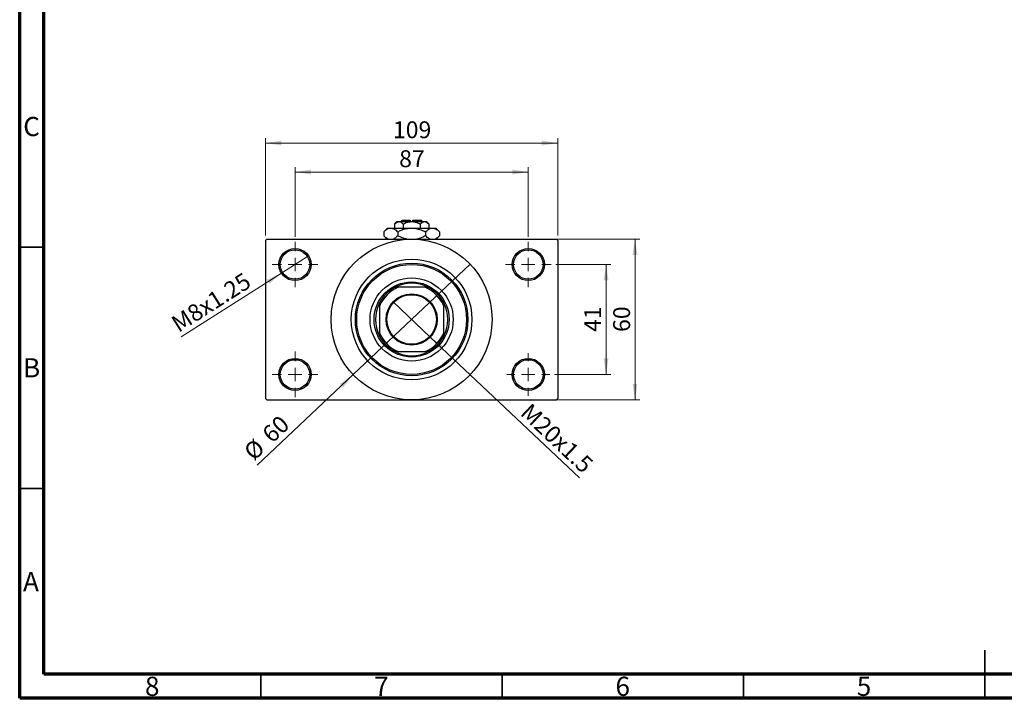
# Model space of a CAD drawing. Units: millimetres. Extents: x 15 to 417, y 5 to 292.
# Drawn here: x 15 to 219, y 5 to 146 of the extents above; entities that cross this region are included whole.
import ezdxf

# ---------------------------------------------------------------- set-up
doc = ezdxf.new("R2010")
doc.units = ezdxf.units.MM
doc.styles.add('SLDTEXTSTYLE0', font='TXT', dxfattribs={"width": 0.75})
doc.dimstyles.new('SLDDIMSTYLE1', dxfattribs={"dimtxt": 3.5, "dimasz": 3.302, "dimexe": 0, "dimexo": 0.0625, "dimgap": 0.875, "dimtad": 1, "dimdec": 0, "dimlfac": 1.8, "dimrnd": 1e-09, "dimzin": 12, "dimdsep": 46, "dimtxsty": 'SLDTEXTSTYLE0', "dimsah": 1, "dimcen": 0.09, "dimadec": 0, "dimazin": 3, "dimtfac": 1, "dimtdec": 0, "dimtofl": 0, "dimtmove": 0, "dimatfit": 3, "dimfxl": 1, "dimfrac": 2, "dimtolj": 1, "dimtzin": 12, "dimarcsym": 0})
doc.dimstyles.new('SLDDIMSTYLE3', dxfattribs={"dimtxt": 3.5, "dimasz": 3.302, "dimexe": 0, "dimexo": 0.0625, "dimgap": 0.875, "dimtad": 1, "dimlfac": 1.8, "dimrnd": 1e-09, "dimzin": 12, "dimdsep": 46, "dimtxsty": 'SLDTEXTSTYLE0', "dimblk1": 'NONE', "dimsah": 1, "dimcen": 0, "dimadec": 0, "dimazin": 3, "dimtfac": 1, "dimtmove": 0, "dimatfit": 3, "dimldrblk": 'NONE', "dimfxl": 1, "dimfrac": 2, "dimtolj": 1, "dimtzin": 12, "dimarcsym": 0})
doc.dimstyles.new('SLDDIMSTYLE4', dxfattribs={"dimtxt": 3.5, "dimasz": 3.302, "dimexe": 0, "dimexo": 0.0625, "dimgap": 0.875, "dimtad": 1, "dimdec": 0, "dimlfac": 1.8, "dimrnd": 1e-09, "dimzin": 12, "dimdsep": 46, "dimtxsty": 'SLDTEXTSTYLE0', "dimblk1": 'NONE', "dimsah": 1, "dimcen": 0, "dimadec": 0, "dimazin": 3, "dimtfac": 1, "dimtmove": 0, "dimatfit": 3, "dimldrblk": 'NONE', "dimfxl": 1, "dimfrac": 2, "dimtolj": 1, "dimtzin": 12, "dimarcsym": 0})

# ---------------------------------------------------------------- blocks, each defined once
blk = doc.blocks.new('_D_8')
at = {"color": 7, "linetype": 'Continuous', "lineweight": 0}
for q in [(92.36, 87.14), (131.03, 50.67)]:
    blk.add_line((100.08, 79.86), q, dxfattribs=at)
at = {"color": 7, "linetype": 'Continuous', "lineweight": 18}
blk.add_solid([(100.08, 79.86), (102.13, 77.23), (102.83, 77.97)], dxfattribs=at)
at = {"color": 7, "linetype": 'Continuous', "lineweight": 18, "insert": (120.91, 66.41), "char_height": 3.5, "attachment_point": 1, "rotation": 316.6796, "style": 'SLDTEXTSTYLE0'}
blk.add_mtext('M20x1.5', dxfattribs=at)
blk = doc.blocks.new('_None')
blk = doc.blocks.new('_D_9')
at = {"color": 7, "linetype": 'Continuous', "lineweight": 0}
for q in [(108.34, 94.94), (64.21, 53.32)]:
    blk.add_line((84.09, 72.07), q, dxfattribs=at)
at = {"color": 7, "linetype": 'Continuous', "lineweight": 18}
blk.add_solid([(84.09, 72.07), (81.34, 70.17), (82.04, 69.43)], dxfattribs=at)
at = {"color": 7, "linetype": 'Continuous', "lineweight": 18, "char_height": 3.5, "attachment_point": 1, "rotation": 43.3204, "style": 'SLDTEXTSTYLE0'}
for s, insert in [('60', (64.92, 60.26)), ('%%c', (61.12, 56.6))]:
    blk.add_mtext(s, dxfattribs=dict(at, insert=insert))
blk = doc.blocks.new('_D_10')
at = {"color": 7, "linetype": 'Continuous', "lineweight": 0}
for p, q in [((126.11, 94.89), (137.5, 94.89)), ((136.5, 94.89), (136.5, 72.12)), ((125.83, 72.12), (137.5, 72.12))]:
    blk.add_line(p, q, dxfattribs=at)
at = {"color": 7, "linetype": 'Continuous', "lineweight": 18}
for points in [[(136.5, 94.89), (135.99, 91.59), (137, 91.59)], [(136.5, 72.12), (137, 75.42), (135.99, 75.42)]]:
    blk.add_solid(points, dxfattribs=at)
at = {"color": 7, "linetype": 'Continuous', "lineweight": 18, "insert": (131.98, 80.92), "char_height": 3.5, "attachment_point": 1, "rotation": 90, "style": 'SLDTEXTSTYLE0'}
blk.add_mtext('41', dxfattribs=at)
blk = doc.blocks.new('_D_11')
at = {"color": 7, "linetype": 'Continuous', "lineweight": 0}
for p, q in [((97.22, 100.17), (143.5, 100.17)), ((142.5, 66.84), (142.5, 100.17)), ((97.22, 66.84), (143.5, 66.84))]:
    blk.add_line(p, q, dxfattribs=at)
at = {"color": 7, "linetype": 'Continuous', "lineweight": 18}
for points in [[(142.5, 100.17), (141.99, 96.87), (143, 96.87)], [(142.5, 66.84), (143, 70.14), (141.99, 70.14)]]:
    blk.add_solid(points, dxfattribs=at)
at = {"color": 7, "linetype": 'Continuous', "lineweight": 18, "insert": (137.98, 80.92), "char_height": 3.5, "attachment_point": 1, "rotation": 90, "style": 'SLDTEXTSTYLE0'}
blk.add_mtext('60', dxfattribs=at)
blk = doc.blocks.new('_D_12')
at = {"color": 7, "linetype": 'Continuous', "lineweight": 0}
for p, q in [((72.05, 100.62), (72.05, 115.06)), ((120.38, 100.62), (120.38, 115.06)), ((72.05, 114.06), (120.38, 114.06))]:
    blk.add_line(p, q, dxfattribs=at)
at = {"color": 7, "linetype": 'Continuous', "lineweight": 18}
for points in [[(72.05, 114.06), (75.35, 113.55), (75.35, 114.57)], [(120.38, 114.06), (117.08, 114.57), (117.08, 113.55)]]:
    blk.add_solid(points, dxfattribs=at)
at = {"color": 7, "linetype": 'Continuous', "lineweight": 18, "insert": (93.63, 118.57), "char_height": 3.5, "attachment_point": 1, "style": 'SLDTEXTSTYLE0'}
blk.add_mtext('87', dxfattribs=at)
blk = doc.blocks.new('_D_13')
at = {"color": 7, "linetype": 'Continuous', "lineweight": 0}
for p, q in [((65.94, 100.89), (65.94, 121.06)), ((126.5, 100.89), (126.5, 121.06)), ((65.94, 120.06), (126.5, 120.06))]:
    blk.add_line(p, q, dxfattribs=at)
at = {"color": 7, "linetype": 'Continuous', "lineweight": 18}
for points in [[(65.94, 120.06), (69.24, 119.55), (69.24, 120.57)], [(126.5, 120.06), (123.19, 120.57), (123.19, 119.55)]]:
    blk.add_solid(points, dxfattribs=at)
at = {"color": 7, "linetype": 'Continuous', "lineweight": 18, "insert": (92.34, 124.57), "char_height": 3.5, "attachment_point": 1, "style": 'SLDTEXTSTYLE0'}
blk.add_mtext('109', dxfattribs=at)
blk = doc.blocks.new('_D_14')
at = {"color": 7, "linetype": 'Continuous', "lineweight": 0}
for q in [(74.86, 96.68), (48.44, 79.88)]:
    blk.add_line((69.24, 93.1), q, dxfattribs=at)
at = {"color": 7, "linetype": 'Continuous', "lineweight": 18}
blk.add_solid([(69.24, 93.1), (66.18, 91.76), (66.72, 90.9)], dxfattribs=at)
at = {"color": 7, "linetype": 'Continuous', "lineweight": 18, "insert": (46.04, 83.66), "char_height": 3.5, "attachment_point": 1, "rotation": 32.4571, "style": 'SLDTEXTSTYLE0'}
blk.add_mtext('M8x1.25', dxfattribs=at)
blk = doc.blocks.new('SW_CENTERMARKSYMBOL_2')
at = {"color": 0, "linetype": 'Continuous', "lineweight": 18}
for p, q in [((0, 2.78), (0, 4.72)), ((-2.78, 0), (-4.72, 0)), ((0, 0), (-1.39, 0)), ((0, 0), (0, 1.39)), ((0, 0), (0, -1.39)), ((0, 0), (1.39, 0)), ((2.78, 0), (4.72, 0)), ((0, -2.78), (0, -4.72))]:
    blk.add_line(p, q, dxfattribs=at)
blk = doc.blocks.new('SW_CENTERMARKSYMBOL_3')
at = {"color": 0, "linetype": 'Continuous', "lineweight": 18}
for p, q in [((0, 2.78), (0, 4.72)), ((-2.78, 0), (-4.72, 0)), ((0, 0), (-1.39, 0)), ((0, 0), (0, 1.39)), ((0, 0), (0, -1.39)), ((0, 0), (1.39, 0)), ((2.78, 0), (4.72, 0)), ((0, -2.78), (0, -4.72))]:
    blk.add_line(p, q, dxfattribs=at)
blk = doc.blocks.new('SW_CENTERMARKSYMBOL_4')
at = {"color": 0, "linetype": 'Continuous', "lineweight": 18}
for p, q in [((0, 2.78), (0, 4.44)), ((-2.78, 0), (-4.44, 0)), ((0, 0), (-1.39, 0)), ((0, 0), (0, 1.39)), ((0, 0), (0, -1.39)), ((0, 0), (1.39, 0)), ((2.78, 0), (4.44, 0)), ((0, -2.78), (0, -4.44))]:
    blk.add_line(p, q, dxfattribs=at)
blk = doc.blocks.new('SW_CENTERMARKSYMBOL_5')
at = {"color": 0, "linetype": 'Continuous', "lineweight": 18}
for p, q in [((0, 2.78), (0, 4.72)), ((-2.78, 0), (-4.72, 0)), ((0, 0), (-1.39, 0)), ((0, 0), (0, 1.39)), ((0, 0), (0, -1.39)), ((0, 0), (1.39, 0)), ((2.78, 0), (4.72, 0)), ((0, -2.78), (0, -4.72))]:
    blk.add_line(p, q, dxfattribs=at)

msp = doc.modelspace()

# ---------------------------------------------------------------- linework, layer by layer
at = {"color": 7, "linetype": 'Continuous', "lineweight": 70}
for p, q in [((15, 5), (15, 292)), ((20, 10), (20, 287)), ((410, 10), (20, 10)), ((415, 5), (15, 5))]:
    msp.add_line(p, q, dxfattribs=at)
at = {"color": 7, "linetype": 'Continuous', "lineweight": 25}
for p, q in [((94.2733, 104.06), (93.9956, 103.7822)), ((94.2733, 104.06), (95.94, 104.06)), ((95.94, 104.06), (95.94, 103.7822)), ((96.4956, 104.06), (98.1622, 104.06)), ((96.4956, 103.7822), (96.4956, 104.06)), ((98.44, 103.7822), (98.1622, 104.06)), ((91.2178, 102.4489), (90.4443, 101.6754)), ((91.2178, 102.4489), (91.8877, 102.4489)), ((91.8877, 102.4489), (96.2178, 102.4489)), ((93.1622, 103.7822), (92.6895, 103.3095)), ((92.6895, 103.3095), (92.6895, 102.4489)), ((93.1622, 103.7822), (93.5716, 103.7822)), ((93.5716, 103.7822), (96.2178, 103.7822)), ((94.4537, 103.3095), (94.4537, 102.4489)), ((96.2178, 103.7822), (98.864, 103.7822)), ((96.2178, 102.4489), (100.5479, 102.4489)), ((97.9819, 103.3095), (97.9819, 102.4489)), ((98.864, 103.7822), (99.2733, 103.7822)), ((99.746, 103.3095), (99.2733, 103.7822)), ((99.746, 103.3095), (99.746, 102.4489)), ((100.5479, 102.4489), (101.2178, 102.4489)), ((101.9913, 101.6754), (101.2178, 102.4489)), ((66.2178, 100.1711), (65.94, 99.8933)), ((66.2178, 100.1711), (96.2178, 100.1711)), ((90.4443, 101.6754), (90.4443, 100.8335)), ((90.4443, 100.8335), (91.1067, 100.1711)), ((93.331, 101.6754), (93.331, 100.8335)), ((96.2178, 100.1711), (126.2178, 100.1711)), ((99.1045, 101.6754), (99.1045, 100.8335)), ((101.3289, 100.1711), (101.9913, 100.8335)), ((101.9913, 101.6754), (101.9913, 100.8335)), ((126.4956, 99.8933), (126.2178, 100.1711)), ((65.94, 99.8933), (65.94, 67.1156)), ((126.4956, 99.8933), (126.4956, 67.1156)), ((92.7819, 90.1711), (93.44, 90.1711)), ((98.9956, 90.1711), (93.44, 90.1711)), ((98.9956, 90.1711), (99.6537, 90.1711)), ((89.5511, 86.2822), (89.5511, 86.9404)), ((89.5511, 86.2822), (89.5511, 80.7267)), ((102.8844, 86.9404), (102.8844, 86.2822)), ((102.8844, 80.7267), (102.8844, 86.2822)), ((89.5511, 80.0685), (89.5511, 80.7267)), ((102.8844, 80.7267), (102.8844, 80.0685)), ((93.44, 76.8378), (92.7819, 76.8378)), ((93.44, 76.8378), (98.9956, 76.8378)), ((99.6537, 76.8378), (98.9956, 76.8378)), ((65.94, 67.1156), (66.2178, 66.8378)), ((66.2178, 66.8378), (96.2178, 66.8378)), ((96.2178, 66.8378), (126.2178, 66.8378)), ((126.2178, 66.8378), (126.4956, 67.1156))]:
    msp.add_line(p, q, dxfattribs=at)
at = {"color": 7, "linetype": 'Continuous', "lineweight": 35}
for p, q in [((20, 98.5), (15, 98.5)), ((20, 48.5), (15, 48.5)), ((215, 5), (215, 15)), ((65, 10), (65, 5)), ((115, 10), (115, 5)), ((165, 10), (165, 5)), ((215, 10), (215, 5))]:
    msp.add_line(p, q, dxfattribs=at)
at = {"color": 7, "linetype": 'Continuous', "lineweight": 25}
for centre, radius in [((96.2178, 83.5044), 16.6667), ((72.0511, 94.8933), 3.3333), ((72.0511, 94.8933), 3.0556), ((120.3844, 94.8933), 3.3333), ((120.3844, 94.8933), 3.0556), ((96.2178, 83.5044), 12.5), ((96.2178, 83.5044), 11.6667), ((96.2178, 83.5044), 11.3889), ((96.2178, 83.5044), 8.6111), ((96.2178, 83.5044), 7.7778), ((96.2178, 83.5044), 5.3056), ((96.2178, 83.5044), 5.1389), ((72.0511, 72.1156), 3.3333), ((72.0511, 72.1156), 3.0556), ((120.3844, 72.1156), 3.3333), ((120.3844, 72.1156), 3.0556)]:
    msp.add_circle(centre, radius, dxfattribs=at)
for radius, start, end in [(7.2222, 112.619865, 157.380135), (7.5, 117.266044, 152.733956), (7.5, 62.733956, 117.266044), (7.2222, 22.619865, 67.380135), (7.5, 27.266044, 62.733956), (7.5, 152.733956, 207.266044), (7.5, 332.733956, 27.266044), (7.2222, 202.619865, 247.380135), (7.5, 207.266044, 242.733956), (7.2222, 292.619865, 337.380135), (7.5, 297.266044, 332.733956), (7.5, 242.733956, 297.266044)]:
    msp.add_arc((96.2178, 83.5044), radius, start, end, dxfattribs=at)
for points, knots in [([(90.4443, 101.6754), (90.642, 101.8573), (90.9414, 102.1327), (91.3703, 102.3553), (91.6535, 102.4387), (91.8272, 102.4463), (91.8877, 102.4489)], [0, 0, 0, 0, 0.432043231, 0.654345858, 0.879648675, 1, 1, 1, 1]), ([(91.8877, 102.4489), (92.0132, 102.4379), (92.2668, 102.4156), (92.636, 102.2432), (92.993, 101.997), (93.218, 101.7829), (93.331, 101.6754)], [0, 0, 0, 0, 0.24957612, 0.50436041, 0.75104505, 1, 1, 1, 1]), ([(92.6895, 103.3095), (92.8103, 103.4199), (93.056, 103.6446), (93.3606, 103.7725), (93.5346, 103.7805), (93.5716, 103.7822)], [0, 0, 0, 0, 0.432382563, 0.879548611, 1, 1, 1, 1]), ([(93.331, 101.6754), (93.5953, 101.7992), (94.177, 102.0716), (95.1425, 102.3786), (95.8556, 102.4252), (96.2178, 102.4489)], [0, 0, 0, 0, 0.290702374, 0.639735847, 1, 1, 1, 1]), ([(93.5716, 103.7822), (93.7268, 103.7549), (94.0347, 103.7007), (94.3147, 103.4392), (94.4537, 103.3095)], [0, 0, 0, 0, 0.503995873, 1, 1, 1, 1]), ([(94.4537, 103.3095), (94.6218, 103.3881), (94.9808, 103.5559), (95.5716, 103.7407), (96.0002, 103.7682), (96.2178, 103.7822)], [0, 0, 0, 0, 0.30246279, 0.64583382, 1, 1, 1, 1]), ([(96.2178, 103.7822), (96.2361, 103.7821), (96.4743, 103.7807), (96.9405, 103.719), (97.5096, 103.5341), (97.8489, 103.3728), (97.9819, 103.3095)], [0, 0, 0, 0, 0.02983892, 0.3881078, 0.76008541, 1, 1, 1, 1]), ([(96.2178, 102.4489), (96.2417, 102.4488), (96.6284, 102.447), (97.392, 102.3482), (98.3291, 102.0441), (98.8871, 101.7788), (99.1045, 101.6754)], [0, 0, 0, 0, 0.02386869, 0.38503183, 0.76030585, 1, 1, 1, 1]), ([(97.9819, 103.3095), (98.1027, 103.4199), (98.3484, 103.6446), (98.6529, 103.7725), (98.827, 103.7805), (98.864, 103.7822)], [0, 0, 0, 0, 0.43238256, 0.87954861, 1, 1, 1, 1]), ([(98.864, 103.7822), (99.0192, 103.7549), (99.3271, 103.7007), (99.6071, 103.4392), (99.746, 103.3095)], [0, 0, 0, 0, 0.503995873, 1, 1, 1, 1]), ([(99.1045, 101.6754), (99.3022, 101.8573), (99.6017, 102.1327), (100.0305, 102.3553), (100.3138, 102.4387), (100.4874, 102.4463), (100.5479, 102.4489)], [0, 0, 0, 0, 0.432043231, 0.654345858, 0.879648675, 1, 1, 1, 1]), ([(100.5479, 102.4489), (100.6734, 102.4379), (100.9271, 102.4156), (101.2962, 102.2432), (101.6532, 101.997), (101.8782, 101.7829), (101.9913, 101.6754)], [0, 0, 0, 0, 0.24957612, 0.50436041, 0.75104505, 1, 1, 1, 1]), ([(91.3867, 100.1711), (91.3031, 100.2041), (91.0979, 100.285), (90.7826, 100.5144), (90.5574, 100.7268), (90.4443, 100.8335)], [0, 0, 0, 0, 0.25460815, 0.62559692, 1, 1, 1, 1]), ([(93.331, 100.8335), (93.1336, 100.6489), (92.8376, 100.3722), (92.5205, 100.2214), (92.4149, 100.1711)], [0, 0, 0, 0, 0.667035084, 1, 1, 1, 1]), ([(95.2305, 100.1711), (95.1754, 100.1771), (94.7454, 100.2242), (94.1075, 100.4723), (93.5488, 100.7322), (93.331, 100.8335)], [0, 0, 0, 0, 0.08227733, 0.64230222, 1, 1, 1, 1]), ([(99.1045, 100.8335), (98.8397, 100.7126), (98.257, 100.4466), (97.6332, 100.2099), (97.2718, 100.1724), (97.2591, 100.1711)], [0, 0, 0, 0, 0.445585, 0.98057919, 1, 1, 1, 1]), ([(100.0469, 100.1711), (99.9634, 100.2041), (99.7581, 100.285), (99.4428, 100.5144), (99.2176, 100.7268), (99.1045, 100.8335)], [0, 0, 0, 0, 0.25460815, 0.62559692, 1, 1, 1, 1]), ([(101.9913, 100.8335), (101.7939, 100.6489), (101.4979, 100.3722), (101.1808, 100.2214), (101.0752, 100.1711)], [0, 0, 0, 0, 0.667035084, 1, 1, 1, 1])]:
    msp.add_open_spline(points, degree=3, knots=knots, dxfattribs=at)

# ---------------------------------------------------------------- block references
at = {"color": 7, "linetype": 'Continuous', "lineweight": 0}
for name, p in [('SW_CENTERMARKSYMBOL_2', (72.0511, 94.8933)), ('SW_CENTERMARKSYMBOL_3', (120.3844, 94.8933)), ('SW_CENTERMARKSYMBOL_5', (72.0511, 72.1156)), ('SW_CENTERMARKSYMBOL_4', (120.3844, 72.1156))]:
    msp.add_blockref(name, p, dxfattribs=at)

# ---------------------------------------------------------------- texts
at = {"color": 7, "linetype": 'Continuous', "lineweight": 0, "char_height": 3.9688, "attachment_point": 2, "style": 'SLDTEXTSTYLE0'}
for s, insert in [('C', (17.4587, 125.4739)), ('B', (17.4706, 75.4739)), ('A', (17.3397, 31.1677)), ('8', (42.46, 9.4739)), ('7', (89.96, 9.4739)), ('6', (139.96, 9.4739)), ('5', (189.96, 9.4739))]:
    msp.add_mtext(s, dxfattribs=dict(at, insert=insert))

# ---------------------------------------------------------------- dimensions: what is measured, and where the dimension line sits
at = {"color": 7, "linetype": 'Continuous', "lineweight": 18}
for base, p1, p2, picture, middle in [((126.4956, 120.06), (65.94, 99.8933), (126.4956, 99.8933), '_D_13', (96.2178, 120.06)), ((120.3844, 114.06), (72.0511, 99.6156), (120.3844, 99.6156), '_D_12', (96.2178, 114.06))]:
    dim = msp.add_linear_dim(base=base, p1=p1, p2=p2, dimstyle='SLDDIMSTYLE1', dxfattribs=at)
    dim.commit()
    dim.dimension.update_dxf_attribs({"geometry": picture, "text_midpoint": middle, "dimtype": 160})
for base, p1, p2, picture, middle in [((142.4956, 100.1711), (96.2178, 66.8378), (96.2178, 100.1711), '_D_11', (142.4956, 83.5044)), ((136.4956, 72.1156), (125.1067, 94.8933), (124.8289, 72.1156), '_D_10', (136.4956, 83.5044))]:
    dim = msp.add_linear_dim(base=base, p1=p1, p2=p2, angle=90, dimstyle='SLDDIMSTYLE1', dxfattribs=at)
    dim.commit()
    dim.dimension.update_dxf_attribs({"geometry": picture, "text_midpoint": middle, "dimtype": 160})
for p1, p2, text, picture, middle in [((74.8638, 96.6822), (69.2385, 93.1044), 'M8x1.25', '_D_14', (55.94, 84.6464)), ((92.3578, 87.1445), (100.0777, 79.8644), 'M20x1.5', '_D_8', (124.4956, 56.8378))]:
    dim = msp.add_diameter_dim_2p(p1=p1, p2=p2, text=text, dimstyle='SLDDIMSTYLE3', override={"dimpost": '<>'}, dxfattribs=at)
    dim.commit()
    dim.dimension.update_dxf_attribs({"geometry": picture, "text_midpoint": middle, "dimtype": 163})
dim = msp.add_diameter_dim_2p(p1=(108.3432, 94.9391), p2=(84.0923, 72.0698), dimstyle='SLDDIMSTYLE4', dxfattribs=at)
dim.commit()
dim.dimension.update_dxf_attribs({"geometry": '_D_9', "text_midpoint": (67.94, 56.8378), "dimtype": 163})

doc.saveas('drawing.dxf')
